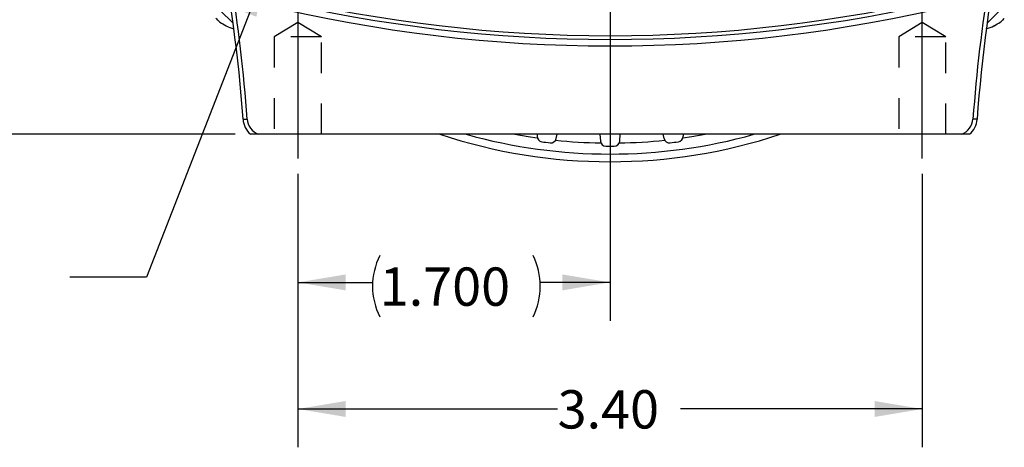
# Model space of a CAD drawing. Extents: x 0.2 to 21.7, y 0.2 to 16.8.
# Drawn here: x 15.8 to 19, y 7.1 to 8.5 of the extents above; entities that cross this region are included whole.
import ezdxf

# ---------------------------------------------------------------- set-up
doc = ezdxf.new("R2010")
doc.units = 0
doc.header["$MEASUREMENT"] = 0
doc.linetypes.add('CENTERX2', pattern=[0.8, 0.5, -0.1, 0.1, -0.1])
doc.linetypes.add('HIDDEN', pattern=[0.075, 0.05, -0.025])
doc.layers.get('0').update_dxf_attribs({"linetype": 'CONTINUOUS'})
doc.layers.add('BOTEXT', color=7, linetype='CONTINUOUS')
doc.styles.add('SLDTEXTSTYLE2', font='TXT', dxfattribs={"width": 0.7})
doc.dimstyles.new('SLDDIMSTYLE0', dxfattribs={"dimtxt": 0.126628, "dimasz": 0.156, "dimexe": 0, "dimexo": 0.0625, "dimgap": 0.031657, "dimtad": 0, "dimtih": 1, "dimtoh": 1, "dimdec": 3, "dimlfac": 1.666667, "dimrnd": 1e-09, "dimzin": 4, "dimtxsty": 'SLDTEXTSTYLE2', "dimsah": 1, "dimcen": 0.09, "dimazin": 3, "dimtol": 1, "dimtp": 0.008, "dimtm": 0.008, "dimtfac": 1, "dimtdec": 3, "dimtofl": 0, "dimtmove": 0, "dimatfit": 3, "dimtolj": 1})
doc.dimstyles.new('SLDDIMSTYLE4', dxfattribs={"dimtxt": 0.126628, "dimasz": 0.156, "dimexe": 0, "dimexo": 0.0625, "dimgap": 0.031657, "dimtad": 0, "dimtih": 1, "dimtoh": 1, "dimlfac": 1.666667, "dimrnd": 1e-09, "dimzin": 4, "dimtxsty": 'SLDTEXTSTYLE2', "dimsah": 1, "dimcen": 0.09, "dimazin": 3, "dimtfac": 1, "dimtdec": 3, "dimtofl": 0, "dimtmove": 0, "dimatfit": 3, "dimtolj": 1, "dimtzin": 12})
doc.dimstyles.new('SLDDIMSTYLE5', dxfattribs={"dimtxt": 0.126628, "dimasz": 0.156, "dimexe": 0, "dimexo": 0.0625, "dimgap": 0.031657, "dimtad": 0, "dimtih": 1, "dimtoh": 1, "dimdec": 3, "dimlfac": 1.666667, "dimrnd": 1e-09, "dimzin": 4, "dimtxsty": 'SLDTEXTSTYLE2', "dimsah": 1, "dimcen": 0.09, "dimazin": 3, "dimtfac": 1, "dimtdec": 3, "dimtofl": 0, "dimtmove": 0, "dimatfit": 3, "dimtolj": 1, "dimtzin": 12})
doc.dimstyles.new('SLDDIMSTYLE6', dxfattribs={"dimtxt": 0.18, "dimasz": 0.156, "dimexe": 0, "dimexo": 0.0625, "dimgap": 0, "dimtad": 0, "dimtih": 1, "dimtoh": 1, "dimdec": 0, "dimrnd": 1e-09, "dimzin": 0, "dimtxsty": 'STANDARD', "dimsah": 1, "dimcen": 0.09, "dimazin": 3, "dimtfac": 0.156, "dimtdec": 0, "dimtofl": 0, "dimtmove": 0, "dimatfit": 3, "dimtolj": 1, "dimtzin": 0})

# ---------------------------------------------------------------- blocks, each defined once
blk = doc.blocks.new('_D')
at = {"layer": 'BOTEXT'}
for p, q in [((17.1912, 10.375), (15.4695, 10.375)), ((15.5945, 10.375), (15.5945, 9.1591)), ((15.5945, 8.155), (15.5945, 8.9593)), ((16.5344, 8.155), (15.4695, 8.155))]:
    blk.add_line(p, q, dxfattribs=at)
for points in [[(15.5945, 10.375), (15.5685, 10.219), (15.6205, 10.219)], [(15.5945, 8.155), (15.6205, 8.311), (15.5685, 8.311)]]:
    blk.add_solid(points, dxfattribs=at)
at = {"layer": 'BOTEXT', "char_height": 0.125, "attachment_point": 1, "style": 'SLDTEXTSTYLE2'}
for s, insert in [('3.700', (15.0933, 9.1205)), ('±.008', (15.5945, 9.1205))]:
    blk.add_mtext(s, dxfattribs=dict(at, insert=insert))
blk = doc.blocks.new('_D_5')
at = {"layer": 'BOTEXT'}
for p, q in [((16.739, 8.0262), (16.739, 7.1336)), ((18.779, 8.0262), (18.779, 7.1336)), ((16.739, 7.2586), (17.5876, 7.2586)), ((18.779, 7.2586), (17.9886, 7.2586))]:
    blk.add_line(p, q, dxfattribs=at)
for points in [[(16.739, 7.2586), (16.895, 7.2326), (16.895, 7.2846)], [(18.779, 7.2586), (18.623, 7.2846), (18.623, 7.2326)]]:
    blk.add_solid(points, dxfattribs=at)
at = {"layer": 'BOTEXT', "insert": (17.5876, 7.3199), "char_height": 0.125, "attachment_point": 1, "style": 'SLDTEXTSTYLE2'}
blk.add_mtext('3.40', dxfattribs=at)
blk = doc.blocks.new('_D_6')
at = {"layer": 'BOTEXT'}
for p, q in [((17.759, 9.8072), (17.759, 7.5467)), ((16.739, 8.0262), (16.739, 7.5467)), ((16.739, 7.6717), (16.9829, 7.6717)), ((17.759, 7.6717), (17.5312, 7.6717))]:
    blk.add_line(p, q, dxfattribs=at)
for centre, start, end in [((17.2062, 7.6592), 153.4349, 206.5651), ((17.3078, 7.6592), 333.4349, 26.5651)]:
    blk.add_arc(centre, 0.2233, start, end, dxfattribs=at)
for points in [[(16.739, 7.6717), (16.895, 7.6457), (16.895, 7.6977)], [(17.759, 7.6717), (17.603, 7.6977), (17.603, 7.6457)]]:
    blk.add_solid(points, dxfattribs=at)
at = {"layer": 'BOTEXT', "insert": (17.0064, 7.7204), "char_height": 0.125, "attachment_point": 1, "style": 'SLDTEXTSTYLE2'}
blk.add_mtext('1.700', dxfattribs=at)

msp = doc.modelspace()

# ---------------------------------------------------------------- linework, layer by layer
at = {"color": 8, "linetype": 'CONTINUOUS'}
for p, q in [((16.484398, 8.560338), (16.527345, 8.517391)), ((18.990711, 8.517391), (19.033657, 8.560338))]:
    msp.add_line(p, q, dxfattribs=at)
at = {"color": 7, "linetype": 'HIDDEN'}
for p, q in [((16.739028, 8.519293), (16.661928, 8.472967)), ((16.739028, 8.519293), (16.661928, 8.472967)), ((16.816128, 8.472967), (16.739028, 8.519293)), ((16.816128, 8.472967), (16.739028, 8.519293)), ((18.779028, 8.519293), (18.701928, 8.472967)), ((18.779028, 8.519293), (18.701928, 8.472967)), ((18.856128, 8.472967), (18.779028, 8.519293)), ((18.856128, 8.472967), (18.779028, 8.519293)), ((16.816128, 8.472967), (16.661928, 8.472967)), ((16.661928, 8.472967), (16.661928, 8.154967)), ((16.661928, 8.472967), (16.661928, 8.154967)), ((16.816071, 8.472967), (16.661984, 8.472967)), ((16.816128, 8.154967), (16.816128, 8.472967)), ((16.816128, 8.154967), (16.816128, 8.472967)), ((18.856128, 8.472967), (18.701928, 8.472967)), ((18.701928, 8.472967), (18.701928, 8.154967)), ((18.701928, 8.472967), (18.701928, 8.154967)), ((18.856071, 8.472967), (18.701984, 8.472967)), ((18.856128, 8.154967), (18.856128, 8.472967)), ((18.856128, 8.154967), (18.856128, 8.472967)), ((16.816071, 8.154967), (16.661984, 8.154967)), ((16.816071, 8.154967), (16.661984, 8.154967)), ((18.856071, 8.154967), (18.701984, 8.154967)), ((18.856071, 8.154967), (18.701984, 8.154967))]:
    msp.add_line(p, q, dxfattribs=at)
at = {"color": 7, "linetype": 'CONTINUOUS'}
for p, q in [((16.559833, 8.203943), (16.57331, 8.204894)), ((18.958222, 8.203943), (18.944746, 8.204894)), ((18.907811, 8.154967), (16.610245, 8.154967)), ((17.520555, 8.154967), (17.520346, 8.148973)), ((17.582741, 8.141312), (17.585643, 8.154967)), ((17.725626, 8.154967), (17.727596, 8.132452)), ((17.790459, 8.132452), (17.792429, 8.154967)), ((17.935315, 8.141312), (17.932412, 8.154967)), ((17.9975, 8.154967), (17.997709, 8.148973))]:
    msp.add_line(p, q, dxfattribs=at)
at = {"color": 8, "linetype": 'CONTINUOUS', "flags": 128}
for points in [[(17.448267, 8.154967), (17.491759, 8.147501), (17.521112, 8.143113)], [(17.996943, 8.143113), (18.026296, 8.147501), (18.069788, 8.154967)]]:
    msp.add_lwpolyline(points, dxfattribs=at)
at = {"color": 7, "linetype": 'CONTINUOUS'}
for centre, radius, start, end in [((11.771114, 7.866007), 4.800628, 4.036622, 11.349228), ((23.746942, 7.866007), 4.800628, 168.650772, 175.963378), ((11.771114, 7.866007), 4.814139, 4.036622, 9.504135), ((23.746942, 7.866007), 4.814139, 170.49579, 175.963378), ((17.759028, 13.242967), 4.778415, 256.512704, 283.487296), ((17.759028, 13.242967), 4.766232, 256.512704, 283.487296), ((17.759028, 13.242967), 4.799717, 256.351278, 283.648722), ((16.506502, 8.55603), 0.041537, 211.270696, 220.786753), ((16.55436, 8.615172), 0.117189, 227.409432, 233.131334), ((18.963695, 8.615172), 0.117189, 306.868666, 312.590568), ((19.011554, 8.55603), 0.041537, 319.213247, 328.729304), ((16.574458, 8.650381), 0.157496, 234.967599, 243.614037), ((16.574058, 8.649997), 0.1572, 243.915281, 253.650377), ((18.943997, 8.649997), 0.1572, 286.349623, 296.084505), ((18.943597, 8.650381), 0.157496, 296.385963, 305.032401), ((16.631028, 8.208967), 0.071372, 184.036622, 229.165659), ((16.631028, 8.208967), 0.057861, 184.036622, 248.94958), ((18.887028, 8.208967), 0.057861, 291.05042, 355.963378), ((18.887028, 8.208967), 0.071372, 310.834341, 355.963378), ((17.759028, 9.834967), 1.76958, 251.691305, 288.308695), ((17.759028, 9.834967), 1.7445, 254.371069, 285.628931), ((17.538335, 8.148344), 0.018, 178, 262.545267), ((17.565134, 8.145054), 0.018, 263.454733, 348), ((17.952922, 8.145054), 0.018, 192, 276.545267), ((17.97972, 8.148344), 0.018, 277.454733, 2), ((17.759028, 9.834967), 1.719, 262.545267, 263.454733), ((17.745528, 8.134021), 0.018, 185, 269.545267), ((17.759028, 9.834967), 1.719, 269.545267, 270.454733), ((17.772528, 8.134021), 0.018, 270.454733, 355), ((17.759028, 9.834967), 1.719, 276.545267, 277.454733)]:
    msp.add_arc(centre, radius, start, end, dxfattribs=at)
at = {"color": 8, "linetype": 'CONTINUOUS'}
for start, end in [(264.004691, 268.995309), (271.004691, 275.995309)]:
    msp.add_arc((17.759028, 9.834967), 1.7085, start, end, dxfattribs=at)
at = {"color": 7, "linetype": 'CONTINUOUS'}
for points, knots in [([(16.504941, 8.508816), (16.504947, 8.50881), (16.50502, 8.508737), (16.504732, 8.509025), (16.504464, 8.509293)], [0, 0, 0, 0, 0.07265367, 1, 1, 1, 1]), ([(19.013591, 8.509293), (19.013437, 8.509138), (19.013149, 8.50885), (19.013125, 8.508827), (19.013114, 8.508816)], [0, 0, 0, 0, 0.53641763, 1, 1, 1, 1]), ([(16.610245, 8.154967), (16.608947, 8.154967), (16.605, 8.154967), (16.599757, 8.154967), (16.594128, 8.154967), (16.589038, 8.154967), (16.585919, 8.154967), (16.58436, 8.154967)], [0, 0, 0, 0, 0.10911225, 0.33182289, 0.55454139, 0.77727013, 1, 1, 1, 1]), ([(18.933696, 8.154967), (18.930822, 8.154967), (18.925851, 8.154967), (18.918694, 8.154967), (18.913031, 8.154967), (18.909551, 8.154967), (18.907811, 8.154967)], [0, 0, 0, 0, 0.40670754, 0.70334529, 0.85167027, 1, 1, 1, 1])]:
    msp.add_open_spline(points, degree=3, knots=knots, dxfattribs=at)
at = {"layer": 'BOTEXT', "linetype": 'CENTERX2'}
for p, q in [((16.739028, 8.551707), (16.739028, 8.076227)), ((18.779028, 8.076227), (18.779028, 8.551707))]:
    msp.add_line(p, q, dxfattribs=at)

# ---------------------------------------------------------------- dimensions: what is measured, and where the dimension line sits
at = {"layer": 'BOTEXT'}
dim = msp.add_linear_dim(base=(15.594452, 8.154967), p1=(17.241219, 10.374967), p2=(16.58436, 8.154967), angle=90, dimstyle='SLDDIMSTYLE0', dxfattribs=at)
dim.commit()
dim.dimension.update_dxf_attribs({"geometry": '_D', "text_midpoint": (15.594452, 9.059231), "dimtype": 160})
dim = msp.add_linear_dim(base=(16.739028, 7.671686), p1=(17.759028, 9.857158), p2=(16.739028, 8.076227), text='(<>)', dimstyle='SLDDIMSTYLE5', dxfattribs=at)
dim.commit()
dim.dimension.update_dxf_attribs({"geometry": '_D_6', "text_midpoint": (17.257016, 7.671686), "dimtype": 160})
dim = msp.add_linear_dim(base=(18.779028, 7.258627), p1=(16.739028, 8.076227), p2=(18.779028, 8.076227), dimstyle='SLDDIMSTYLE4', dxfattribs=at)
dim.commit()
dim.dimension.update_dxf_attribs({"geometry": '_D_5', "text_midpoint": (17.788101, 7.258627), "dimtype": 160})

# ---------------------------------------------------------------- leaders
msp.add_leader([(16.635988, 8.693283), (16.244009, 7.689088), (15.994009, 7.689088)], dimstyle='SLDDIMSTYLE6', dxfattribs=at)

doc.saveas('drawing.dxf')
